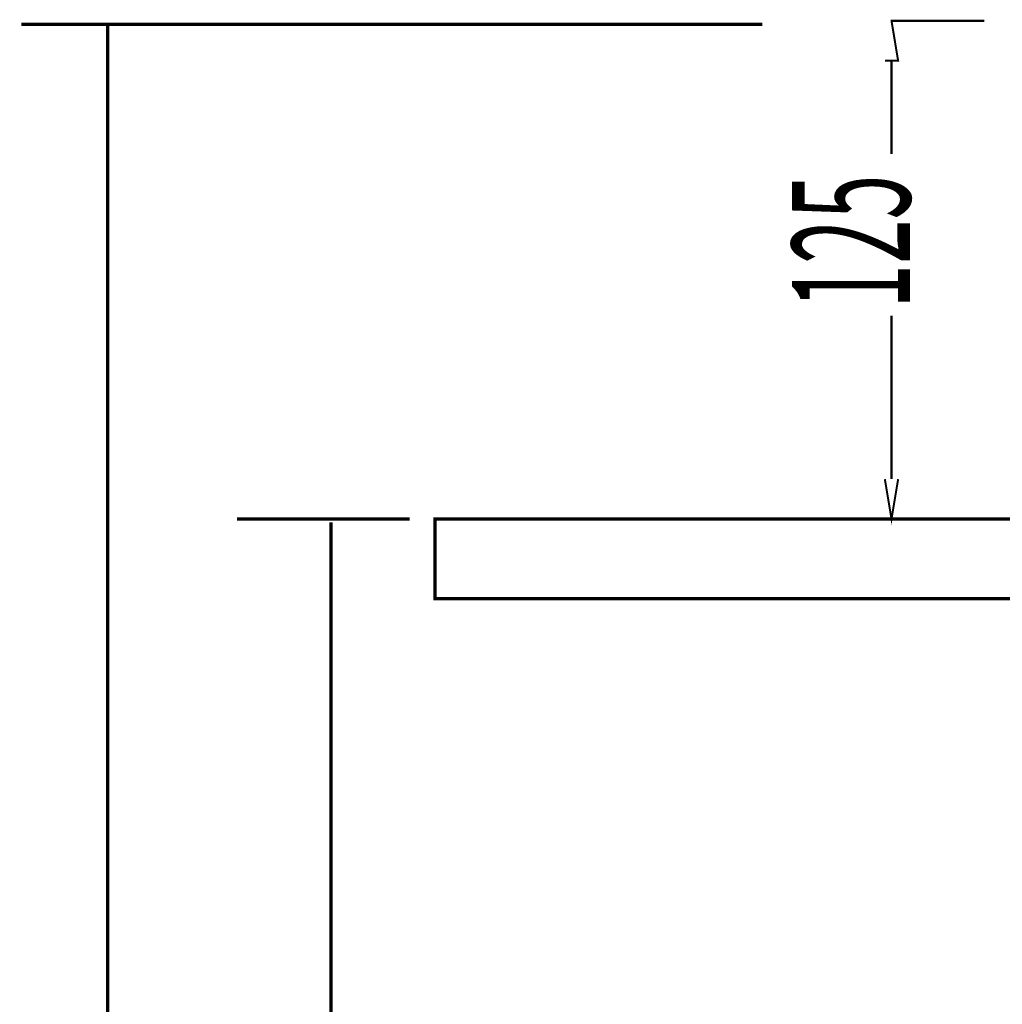
# Model space of a CAD drawing. Extents: x 61 to 478, y -248 to -11.
# Drawn here: x 298 to 322, y -175 to -151 of the extents above; entities that cross this region are included whole.
import ezdxf

# ---------------------------------------------------------------- set-up
doc = ezdxf.new("R2010")
doc.units = 0
doc.linetypes.add('AIGENLINE065', pattern=[0.7056, 0.3528, -0.3528, 0, 0])
doc.layers.add('LAYER_36', color=7, linetype='CONTINUOUS')
doc.layers.add('LAYER_4', color=7, linetype='CONTINUOUS')
doc.styles.get("Standard").update_dxf_attribs({"font": 'TXT', "bigfont": 'BIGFONT'})

# ---------------------------------------------------------------- blocks, each defined once
blk = doc.blocks.new('AIGNBL04010027')
at = {"layer": 'LAYER_4'}
for points, const_width in [([(319.2805, -151.5922), (319.6141, -151.5922), (319.4481, -150.5919)], 0.05), ([(321.7745, -150.5919), (319.4297, -150.5919)], 0.06), ([(319.4471, -151.5922), (319.4471, -153.9303)], 0.06), ([(319.4471, -162.092), (319.4471, -157.9908)], 0.06), ([(319.2805, -162.092), (319.4481, -163.0922), (319.6141, -162.092)], 0.05), ([(321.7745, -163.0922), (319.4297, -163.0922)], 0.06), ([(321.7745, -163.0922), (319.4297, -163.0922)], 0.06)]:
    blk.add_lwpolyline(points, dxfattribs=dict(at, const_width=const_width))
at = {"layer": 'LAYER_4', "width": 0.5}
blk.add_text('125', height=2.9618, rotation=90, dxfattribs=at).set_placement((319.915, -157.8145))

msp = doc.modelspace()

# ---------------------------------------------------------------- linework, layer by layer
at = {"layer": 'LAYER_36', "const_width": 0.0882}
for points in [[(297.6117, -150.6781), (316.2075, -150.6781)], [(299.7755, -230.5782), (299.7755, -150.6781)], [(303.0237, -163.0922), (307.3511, -163.0922)], [(305.3801, -230.5782), (305.3801, -163.1794)]]:
    msp.add_lwpolyline(points, dxfattribs=at)
at = {"layer": 'LAYER_36', "linetype": 'AIGENLINE065', "const_width": 0.0882, "flags": 128}
msp.add_lwpolyline([(387.9918, -165.0924), (307.9919, -165.0924), (307.9919, -163.0922), (387.9918, -163.0922)], close=True, dxfattribs=at)
msp.add_lwpolyline([(387.9918, -165.0924), (307.9919, -165.0924), (307.9919, -163.0922), (387.9918, -163.0922)], close=True, dxfattribs=at)

# ---------------------------------------------------------------- block references
at = {"layer": 'LAYER_4'}
msp.add_blockref('AIGNBL04010027', (0, 0), dxfattribs=at)

doc.saveas('drawing.dxf')
